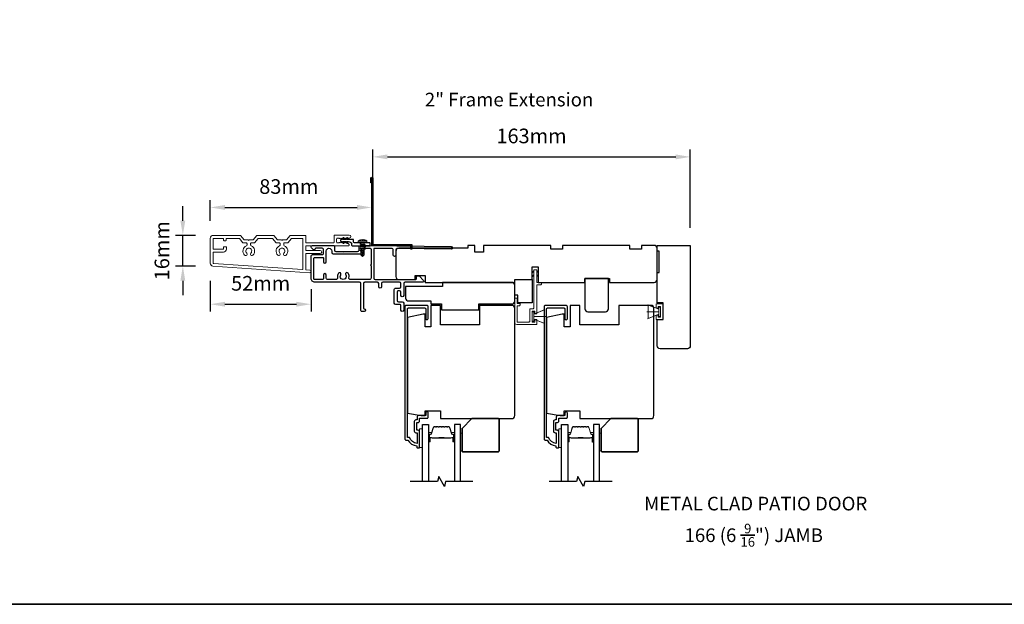
# Model space of a CAD drawing. Extents: x 3250 to 9168, y 1086 to 5078.
# Drawn here: x 7870 to 8375, y 3815 to 4115 of the extents above; entities that cross this region are included whole.
import ezdxf

# ---------------------------------------------------------------- set-up
doc = ezdxf.new("R2010")
doc.units = 0
doc.header["$LTSCALE"] = 250
doc.header["$MEASUREMENT"] = 0
doc.header["$PDMODE"] = 3
doc.header["$PDSIZE"] = -2
doc.layers.get('DEFPOINTS').update_dxf_attribs({"color": 2, "linetype": 'CONTINUOUS'})
for name, color, linetype in [('10', 30, 'CONTINUOUS'), ('3', 3, 'CONTINUOUS'), ('7', 7, 'CONTINUOUS'), ('Glass', 6, 'CONTINUOUS')]:
    doc.layers.add(name, color=color, linetype=linetype)
for name, color, linetype, lineweight in [('2', 2, 'CONTINUOUS', 25), ('6', 6, 'CONTINUOUS', 5), ('8', 7, 'CONTINUOUS', 35), ('Butal', 9, 'CONTINUOUS', 15), ('Casing', 142, 'CONTINUOUS', 15), ('Dimensions', 2, 'CONTINUOUS', 25), ('FLATHEAD SCREW$0$1', 1, 'CONTINUOUS', 13), ('Spacer Bar', 1, 'CONTINUOUS', 9), ('TEXT', 7, 'CONTINUOUS', 35), ('Vinyl', 6, 'CONTINUOUS', 15), ('Visible (ANSI)', 7, 'CONTINUOUS', 25)]:
    doc.layers.add(name, color=color, linetype=linetype, lineweight=lineweight)
doc.styles.add('Note Text (ISO)', font='tahoma.ttf')
doc.styles.add('ROMANS', font='romans')
doc.dimstyles.new('LWDEC$0', dxfattribs={"dimscale": 0.125, "dimtxt": 2.5, "dimasz": 1, "dimexe": 1.25, "dimexo": 3, "dimgap": 2, "dimtad": 1, "dimtoh": 1, "dimdec": 4, "dimzin": 11, "dimdsep": 46, "dimlunit": 5, "dimtxsty": 'ROMANS', "dimcen": 0, "dimdle": 1.5, "dimazin": 0, "dimtfac": 1, "dimtdec": 4, "dimtix": 1, "dimtmove": 0, "dimatfit": 3, "dimfxl": 0, "dimfrac": 2, "dimtzin": 0, "dimarcsym": 0})

# ---------------------------------------------------------------- blocks, each defined once
blk = doc.blocks.new('*D291')
at = {"layer": '2', "color": 0, "linetype": 'ByBlock', "lineweight": -2}
for p, q in [((8051.25, 4025.95), (8051.25, 4048.55)), ((8058.75, 4044.8), (8206.61, 4044.8)), ((8214.11, 4008.45), (8214.11, 4048.55))]:
    blk.add_line(p, q, dxfattribs=at)
at = {"layer": '2', "color": 0}
for points in [[(8058.75, 4046.05), (8058.75, 4043.55), (8051.25, 4044.8)], [(8206.61, 4046.05), (8206.61, 4043.55), (8214.11, 4044.8)]]:
    blk.add_solid(points, dxfattribs=at)
at = {"layer": 'DEFPOINTS', "color": 0}
for p in [(8214.11, 4044.8), (8051.25, 4016.95), (8214.11, 3999.45)]:
    blk.add_point(p, dxfattribs=at)
at = {"layer": '2', "color": 0, "insert": (8132.68, 4054.55), "char_height": 7.5, "attachment_point": 5, "style": 'ROMANS'}
blk.add_mtext('163mm', dxfattribs=at)
blk = doc.blocks.new('.5 in SELF DRILLING')
at = {"layer": 'FLATHEAD SCREW$0$1', "lineweight": 5}
for p, q in [((-10.47, 0.31), (-12.34, 0)), ((-12.34, 0), (-6.34, -1.3)), ((-7.44, 1.5), (-10.84, 1.5)), ((-10.47, 0.31), (-7.43, -0.67)), ((-7.44, 1.5), (-7.54, 0.5)), ((-7.54, 0.5), (-7.34, -0.92)), ((-6.73, 2.59), (-7.44, 1.5)), ((-6.38, 1.5), (-6.73, 2.59)), ((-5.46, 1.5), (-6.63, 1.5)), ((-5.46, 1.5), (-6, -1.5)), ((-4.76, 2.59), (-5.46, 1.5)), ((-5.05, -1.5), (-4.65, 1.5)), ((-4.41, 1.5), (-4.76, 2.59)), ((-3.49, 1.5), (-4.65, 1.5)), ((-3.49, 1.5), (-4.02, -1.5)), ((-2.78, 2.59), (-3.49, 1.5)), ((-3.08, -1.5), (-2.68, 1.5)), ((-2.43, 1.5), (-2.78, 2.59)), ((-1.51, 1.5), (-2.68, 1.5)), ((-1.51, 1.5), (-2.05, -1.5)), ((-0.8, 2.59), (-1.51, 1.5)), ((-1.1, -1.5), (-0.7, 1.5)), ((-0.49, 1.59), (-0.8, 2.59)), ((-0.7, 1.5), (-0.46, 1.61)), ((0, 1.61), (-0.46, 1.61)), ((0, 3.75), (0, -3.75)), ((1.47, 4), (0.25, 4)), ((1.62, 3.98), (1.62, -3.98)), ((1.78, 3.89), (1.78, -3.89)), ((2.8, 1.97), (2.79, 1.96)), ((3.05, 0.37), (2.79, 0.37)), ((3.08, 0.37), (3.05, 0.37)), ((-10.84, -1.5), (-6, -1.5)), ((-7.43, -0.67), (-7.37, -0.71)), ((-7.26, -0.77), (-6.34, -1.3)), ((-6.82, -1.5), (-6.34, -1.3)), ((-6.11, -1.5), (-5.76, -2.59)), ((-5.76, -2.59), (-5.05, -1.5)), ((-5.05, -1.5), (-4.02, -1.5)), ((-4.13, -1.5), (-3.79, -2.59)), ((-3.79, -2.59), (-3.08, -1.5)), ((-3.08, -1.5), (-2.05, -1.5)), ((-2.16, -1.5), (-1.81, -2.59)), ((-1.81, -2.59), (-1.1, -1.5)), ((-1.1, -1.5), (-0.07, -1.5)), ((-0.18, -1.5), (0, -2.08)), ((0, -1.09), (-0.07, -1.5)), ((1.47, -4), (0.25, -4)), ((3.08, -0.37), (2.79, -0.37)), ((2.8, -1.97), (2.79, -1.96))]:
    blk.add_line(p, q, dxfattribs=at)
for points in [[(-10.84, -1.5), (-12.34, 0), (-10.84, 1.5)], [(0, -1.61), (0, 1.61)]]:
    blk.add_lwpolyline(points, dxfattribs=at)
for centre, radius, start, end in [((-12.74, 0.27), 2.26, 1.07161, 33.06652), ((0.25, 3.75), 0.25, 90, 180), ((1.47, 3.5), 0.5, 35.68533, 90), ((-3.4, 0), 6.5, 17.61933, 35.68533), ((-3.4, 0), 6.49, 3.26794, 17.58662), ((-4.9, 0), 7.69, 357.24333, 2.75667), ((-4.9, 0), 7.69, 357.24333, 2.75667), ((0.25, -3.75), 0.25, 180, 270), ((1.47, -3.5), 0.5, 270, 324.31467), ((-3.4, 0), 6.5, 324.31467, 342.38067), ((-3.4, 0), 6.49, 342.41426, 356.73135), ((-3.4, 0), 6.49, 342.41426, 356.73135)]:
    blk.add_arc(centre, radius, start, end, dxfattribs=at)
for points, knots in [([(-6.73, 2.59), (-6.89, 2.06), (-7.23, 0.91), (-7.29, -0.29), (-7.34, -0.92)], [0, 0, 0, 0, 1.65439, 3.593652, 3.593652, 3.593652, 3.593652]), ([(-7.34, -0.92), (-7.17, -0.6), (-6.83, 0.01), (-6.8, 0.59), (-6.7, 0.93), (-6.63, 1.5)], [0.072389, 0.072389, 0.072389, 0.072389, 1.65439, 4.144282, 5.297366, 5.297366, 5.297366, 5.297366]), ([(-4.76, 2.59), (-4.91, 2.06), (-5.31, 0.74), (-5.32, -1.05), (-5.66, -2.22), (-5.76, -2.59)], [0, 0, 0, 0, 1.65439, 4.144282, 5.297366, 5.297366, 5.297366, 5.297366]), ([(-2.78, 2.59), (-2.94, 2.06), (-3.34, 0.74), (-3.35, -1.05), (-3.68, -2.22), (-3.79, -2.59)], [0, 0, 0, 0, 1.65439, 4.144282, 5.297366, 5.297366, 5.297366, 5.297366]), ([(-0.8, 2.59), (-0.96, 2.06), (-1.36, 0.74), (-1.37, -1.05), (-1.71, -2.22), (-1.81, -2.59)], [0, 0, 0, 0, 1.65439, 4.144282, 5.297366, 5.297366, 5.297366, 5.297366])]:
    blk.add_open_spline(points, degree=3, knots=knots, dxfattribs=at)
blk = doc.blocks.new('*D299')
at = {"layer": 'DEFPOINTS', "color": 0}
for p in [(8050.75, 4018.87), (7967.94, 4003.03), (8050.75, 4003.65)]:
    blk.add_point(p, dxfattribs=at)
at = {"layer": 'Dimensions', "color": 0, "linetype": 'ByBlock', "lineweight": -2}
for p, q in [((7967.94, 4012.03), (7967.94, 4022.62)), ((8050.75, 4012.65), (8050.75, 4022.62)), ((7975.44, 4018.87), (8043.25, 4018.87))]:
    blk.add_line(p, q, dxfattribs=at)
at = {"layer": 'Dimensions', "color": 0}
for points in [[(7975.44, 4020.12), (7975.44, 4017.62), (7967.94, 4018.87)], [(8043.25, 4020.12), (8043.25, 4017.62), (8050.75, 4018.87)]]:
    blk.add_solid(points, dxfattribs=at)
at = {"layer": 'Dimensions', "color": 0, "insert": (8008.22, 4028.62), "char_height": 7.5, "attachment_point": 5, "style": 'ROMANS'}
blk.add_mtext('83mm', dxfattribs=at)
blk = doc.blocks.new('*D300')
at = {"layer": 'DEFPOINTS', "color": 0}
for p in [(7953.88, 4004.53), (7969.44, 4004.53), (7969.34, 3988.83)]:
    blk.add_point(p, dxfattribs=at)
at = {"layer": 'Dimensions', "color": 0, "linetype": 'ByBlock', "lineweight": -2}
for p, q in [((7953.88, 4012.03), (7953.88, 4019.53)), ((7960.44, 4004.53), (7950.13, 4004.53)), ((7953.88, 3988.83), (7953.88, 4004.53)), ((7960.34, 3988.83), (7950.13, 3988.83)), ((7953.88, 3981.33), (7953.88, 3973.83))]:
    blk.add_line(p, q, dxfattribs=at)
at = {"layer": 'Dimensions', "color": 0}
for points in [[(7952.63, 4012.03), (7955.13, 4012.03), (7953.88, 4004.53)], [(7952.63, 3981.33), (7955.13, 3981.33), (7953.88, 3988.83)]]:
    blk.add_solid(points, dxfattribs=at)
at = {"layer": 'Dimensions', "color": 0, "insert": (7944.13, 3996.68), "char_height": 7.5, "attachment_point": 5, "rotation": 90, "style": 'ROMANS'}
blk.add_mtext('16mm', dxfattribs=at)
blk = doc.blocks.new('*D301')
at = {"layer": 'DEFPOINTS', "color": 0}
for p in [(7967.94, 3990.32), (8019.63, 3985.91), (8019.63, 3969.26)]:
    blk.add_point(p, dxfattribs=at)
at = {"layer": 'Dimensions', "color": 0, "linetype": 'ByBlock', "lineweight": -2}
for p, q in [((7967.94, 3981.32), (7967.94, 3965.51)), ((8019.63, 3976.91), (8019.63, 3965.51)), ((7975.44, 3969.26), (8012.13, 3969.26))]:
    blk.add_line(p, q, dxfattribs=at)
at = {"layer": 'Dimensions', "color": 0}
for points in [[(7975.44, 3970.51), (7975.44, 3968.01), (7967.94, 3969.26)], [(8012.13, 3970.51), (8012.13, 3968.01), (8019.63, 3969.26)]]:
    blk.add_solid(points, dxfattribs=at)
at = {"layer": 'Dimensions', "color": 0, "insert": (7993.79, 3979.01), "char_height": 7.5, "attachment_point": 5, "style": 'ROMANS'}
blk.add_mtext('52mm', dxfattribs=at)

msp = doc.modelspace()

# ---------------------------------------------------------------- linework, layer by layer
at = {"layer": '10'}
msp.add_lwpolyline([(8037.96, 4003.24), (8037.4, 4002.44), (8036.15, 4002.44), (8036.51, 4002.95, 1), (8036.1, 4003.24), (8035.53, 4002.44), (8035.16, 4002.44, 1), (8035.16, 4001.42), (8035.53, 4001.42), (8036.1, 4000.62, 1), (8036.51, 4000.91), (8036.15, 4001.42), (8037.4, 4001.42), (8037.96, 4000.62, 1), (8038.38, 4000.91), (8038.02, 4001.42), (8038.9, 4001.42, -0.414214), (8040.4, 3999.92), (8040.4, 3999.68, 0.414214), (8040.9, 3999.18), (8049.68, 3999.18, 0.414214), (8049.93, 3999.43), (8049.93, 4000.43, 0.414214), (8049.68, 4000.68), (8042.15, 4000.68, -0.414214), (8041.4, 4001.43), (8041.4, 4002.19, 0.414214), (8041.15, 4002.44), (8038.02, 4002.44), (8038.38, 4002.95, 1)], format="xyb", close=True, dxfattribs=at)
at = {"layer": '3'}
for points in [[(8050.75, 4031.43), (8050.25, 4031.43), (8050.25, 4033.98, -0.9), (8051.25, 4033.98), (8051.25, 3999.93), (8071.25, 3999.93), (8071.25, 3997.43), (8070.75, 3997.43), (8070.75, 3999.43), (8050.75, 3999.43), (8050.75, 4033.89)], [(8044.92, 3999.33), (8049.83, 3999.33), (8091.43, 3998.84, -1), (8091.43, 3997.44), (8063.83, 3997.76, 0.414205), (8063.12, 3997.07), (8063.09, 3994.47, -1), (8061.69, 3994.49), (8061.72, 3997.09, 0.414222), (8061.03, 3997.8), (8052.19, 3997.9, 0.417686), (8051.78, 3997.5), (8051.78, 3982.63, 0.414206), (8052.48, 3981.93), (8073.23, 3981.93, 0.414219), (8073.63, 3982.33), (8073.63, 3983.38, -0.414219), (8074.03, 3983.78), (8075.03, 3983.78), (8077.34, 3981.38, -0.661064), (8076.98, 3980.53), (8067.83, 3980.53, 0.414217), (8067.13, 3979.83), (8067.13, 3973.73, -1), (8065.73, 3973.73), (8065.73, 3975.43, 0.414205), (8065.03, 3976.13), (8064.43, 3976.13, 0.414222), (8063.73, 3975.43), (8063.73, 3971.23, 0.414205), (8064.43, 3970.53), (8066.43, 3970.53, -0.414205), (8067.13, 3969.83), (8067.13, 3966.23, -1), (8065.73, 3966.23), (8065.73, 3968.73, 0.414205), (8065.33, 3969.13), (8063.03, 3969.13, -0.414205), (8062.33, 3969.83), (8062.33, 3976.83, -0.414222), (8063.03, 3977.53), (8065.03, 3977.53, 0.414222), (8065.73, 3978.23), (8065.73, 3979.83, 0.41421), (8065.03, 3980.53), (8056.43, 3980.53, 0.414217), (8055.73, 3979.83), (8055.73, 3978.23, -1), (8054.33, 3978.23), (8054.33, 3979.83, 0.41421), (8053.63, 3980.53), (8047.23, 3980.53, 0.414217), (8046.53, 3979.83), (8046.53, 3967.33, 0.414214), (8046.93, 3966.93, -1), (8046.93, 3965.53), (8045.83, 3965.53, -0.414214), (8045.13, 3966.23), (8045.13, 3979.83, 0.41421), (8044.43, 3980.53), (8021.63, 3980.53, -0.414214), (8019.63, 3982.53), (8019.63, 3993.98, -0.414213), (8020.33, 3994.68), (8025.33, 3994.68, 0.414214), (8026.03, 3995.38), (8026.03, 3997.23, 0.414214), (8025.33, 3997.93), (8022.03, 3997.93, 0.414214), (8021.63, 3997.53), (8021.63, 3997.48, -0.655794), (8020.95, 3997.19), (8019.88, 3998.09, -0.699709), (8020.33, 3999.33), (8031, 3999.33, -0.414214), (8031.63, 3998.7), (8031.63, 3996.96, 0.414208), (8032.26, 3996.33), (8035.87, 3996.33), (8036.12, 3996.08), (8036.37, 3996.33), (8043.53, 3996.33, 0.414219), (8044.23, 3997.03), (8044.23, 3998.63, -0.418931), (8044.94, 3999.33)]]:
    msp.add_lwpolyline(points, format="xyb", dxfattribs=at)
for points in [[(8034.86, 3984.29, 1), (8033.62, 3985.11, 0.204843), (8033.2, 3982.79, -0.481607), (8032.52, 3981.93), (8028.13, 3981.93, -0.414214), (8027.43, 3982.63), (8027.43, 3984.23, 1), (8026.03, 3984.23), (8026.03, 3982.33, -0.414213), (8025.63, 3981.93), (8021.43, 3981.93, -0.414214), (8021.03, 3982.33), (8021.03, 3992.88, -0.414213), (8021.43, 3993.28), (8025.63, 3993.28, -0.414214), (8026.03, 3992.88), (8026.03, 3990.98, 1), (8027.43, 3990.98), (8027.43, 3996.53, -1), (8030.23, 3996.53), (8030.23, 3995.78, 0.414208), (8030.93, 3995.08), (8044.93, 3995.08, 0.414219), (8045.63, 3995.78), (8045.63, 3997.53, -0.414214), (8046.03, 3997.93), (8049.98, 3997.93, -0.414214), (8050.38, 3997.53), (8050.38, 3989.58, 1), (8050.38, 3989.08), (8050.38, 3982.63, -0.414214), (8049.68, 3981.93), (8039.74, 3981.93, -0.481607), (8039.06, 3982.79, 0.204843), (8038.64, 3985.11, 1), (8037.4, 3984.29, -1.858862)], [(8072.59, 3904.19, 0.414214), (8073.39, 3903.39), (8073.99, 3903.39), (8073.99, 3897.92, -0.28202), (8070.11, 3900.94), (8069.09, 3900.94), (8069.09, 3966.82, -0.414214), (8069.61, 3967.34), (8077.92, 3967.34, -0.414214), (8078.44, 3966.82), (8078.44, 3961.99, 1), (8079.74, 3961.99), (8079.74, 3967.99, 0.414214), (8079.09, 3968.64), (8068.31, 3968.64, 0.414214), (8067.79, 3968.12), (8067.79, 3900.14, 0.414214), (8068.29, 3899.64), (8069.29, 3899.64, 0.238125), (8073.79, 3896.64), (8073.79, 3896.14, 0.414214), (8074.29, 3895.64), (8075.04, 3895.64, 0.414214), (8075.29, 3895.89), (8075.29, 3903.99, 0.414214), (8074.64, 3904.64), (8073.94, 3904.64, -0.414214), (8073.84, 3904.74), (8073.84, 3908.59, -0.414214), (8073.94, 3908.69), (8074.66, 3908.69, 0.468375), (8075.29, 3909.44), (8075.29, 3910.89), (8079.24, 3910.89, 0.414214), (8079.74, 3911.39), (8079.74, 3913.39, 1.2), (8078.49, 3913.39), (8078.49, 3912.14), (8074.64, 3912.14, 0.414214), (8074.04, 3911.54), (8074.04, 3909.94), (8073.39, 3909.94, 0.414214), (8072.59, 3909.14)], [(8143.93, 3904.19, 0.414214), (8144.73, 3903.39), (8145.33, 3903.39), (8145.33, 3897.92, -0.28202), (8141.45, 3900.94), (8140.43, 3900.94), (8140.43, 3966.82, -0.414214), (8140.95, 3967.34), (8149.26, 3967.34, -0.414214), (8149.78, 3966.82), (8149.78, 3961.99, 1), (8151.08, 3961.99), (8151.08, 3967.99, 0.414214), (8150.43, 3968.64), (8139.65, 3968.64, 0.414214), (8139.13, 3968.12), (8139.13, 3900.14, 0.414214), (8139.63, 3899.64), (8140.63, 3899.64, 0.238125), (8145.13, 3896.64), (8145.13, 3896.14, 0.414214), (8145.63, 3895.64), (8146.38, 3895.64, 0.414214), (8146.63, 3895.89), (8146.63, 3903.99, 0.414214), (8145.98, 3904.64), (8145.28, 3904.64, -0.414214), (8145.18, 3904.74), (8145.18, 3908.59, -0.414214), (8145.28, 3908.69), (8146, 3908.69, 0.468375), (8146.63, 3909.44), (8146.63, 3910.89), (8150.58, 3910.89, 0.414214), (8151.08, 3911.39), (8151.08, 3913.39, 1.2), (8149.83, 3913.39), (8149.83, 3912.14), (8145.98, 3912.14, 0.414214), (8145.38, 3911.54), (8145.38, 3909.94), (8144.73, 3909.94, 0.414214), (8143.93, 3909.14)]]:
    msp.add_lwpolyline(points, format="xyb", close=True, dxfattribs=at)
at = {"layer": '6'}
for p, q in [((8197.95, 3966.66), (8192.21, 3969)), ((8192.45, 3961.91), (8192.45, 3968.91)), ((8192.45, 3968.91), (8197.95, 3966.66)), ((8196.59, 3967.16), (8196.59, 3969.39)), ((8196.59, 3969.39), (8200.09, 3969.39)), ((8200.09, 3969.39), (8200.09, 3961.43)), ((8133.84, 3964.18), (8139.58, 3966.52)), ((8197.95, 3965.41), (8191.75, 3965.41)), ((8197.95, 3964.16), (8192.21, 3961.82)), ((8197.95, 3964.16), (8192.45, 3961.91)), ((8197.59, 3967.16), (8196.59, 3967.16)), ((8196.59, 3961.43), (8196.59, 3963.66)), ((8196.59, 3963.66), (8197.59, 3963.66)), ((8198.84, 3968.14), (8197.59, 3968.14)), ((8197.59, 3968.14), (8197.59, 3967.16)), ((8197.59, 3963.66), (8197.59, 3962.68)), ((8198.75, 3967.81), (8197.95, 3967.81)), ((8197.95, 3967.81), (8197.95, 3963.01)), ((8197.95, 3966.66), (8197.95, 3964.16)), ((8198.75, 3963.01), (8198.75, 3967.81)), ((8198.84, 3962.68), (8198.84, 3968.14)), ((8133.84, 3962.93), (8140.04, 3962.93)), ((8133.84, 3961.68), (8139.58, 3959.34)), ((8200.09, 3961.43), (8196.59, 3961.43)), ((8197.59, 3962.68), (8198.84, 3962.68)), ((8197.95, 3963.01), (8198.75, 3963.01))]:
    msp.add_line(p, q, dxfattribs=at)
msp.add_lwpolyline([(8125.29, 3969.63), (8125.29, 3972.43), (8124.09, 3972.43), (8124.09, 3959.93, 0.414214), (8125.09, 3958.93), (8135.34, 3958.93), (8135.34, 3961.38), (8134.34, 3961.38), (8134.34, 3960.13), (8133.04, 3960.13), (8133.04, 3965.73), (8134.34, 3965.73), (8134.34, 3964.38), (8135.34, 3964.38), (8135.34, 3979.23), (8137.34, 3979.23, 0.414214), (8137.84, 3979.73), (8137.84, 3980.43), (8135.34, 3980.43), (8135.34, 3986.83, 0.414214), (8135.24, 3986.93), (8133.94, 3986.93, 0.414214), (8133.84, 3986.83), (8133.84, 3967.43, -0.414214), (8133.34, 3966.93), (8131.84, 3966.93), (8131.84, 3960.63, -0.414214), (8131.34, 3960.13), (8125.29, 3960.13), (8125.29, 3968.43), (8126.29, 3968.43, 0.414214), (8126.79, 3968.93), (8126.79, 3969.63)], format="xyb", close=True, dxfattribs=at)
at = {"layer": '6', "color": 1}
for points in [[(8133.84, 3986.36), (8132.84, 3985.38), (8133.84, 3985.71)], [(8133.84, 3984.3), (8132.84, 3983.33), (8133.84, 3983.65)], [(8135.34, 3986.36), (8136.34, 3985.38), (8135.34, 3985.71)], [(8135.34, 3984.3), (8136.34, 3983.33), (8135.34, 3983.65)]]:
    msp.add_lwpolyline(points, close=True, dxfattribs=at)
at = {"layer": '6'}
for points in [[(8133.84, 3965.33), (8133.04, 3965.33), (8133.04, 3960.53), (8133.84, 3960.53)], [(8133.84, 3961.68), (8133.84, 3964.18), (8139.34, 3966.43), (8139.34, 3959.43)], [(8076.79, 3895.84), (8076.79, 3905.34), (8075.29, 3905.34), (8075.29, 3895.84)], [(8148.13, 3895.89), (8148.13, 3905.39), (8146.63, 3905.39), (8146.63, 3895.89)]]:
    msp.add_lwpolyline(points, close=True, dxfattribs=at)
at = {"layer": '7', "flags": 128}
for points in [[(8102.64, 3878.39), (8088.65, 3878.39), (8087.98, 3875.89), (8085.09, 3880.89), (8084.42, 3878.39), (8070.44, 3878.39)], [(8173.98, 3878.39), (8159.99, 3878.39), (8159.32, 3875.89), (8156.43, 3880.89), (8155.76, 3878.39), (8141.78, 3878.39)]]:
    msp.add_lwpolyline(points, dxfattribs=at)
at = {"layer": '8', "linetype": 'Continuous'}
msp.add_lwpolyline([(7576.41, 4414.79), (9167.87, 4414.79), (9167.87, 3815.44), (7576.41, 3815.44)], close=True, dxfattribs=at)
at = {"layer": '8'}
for points in [[(8102.04, 3910.64), (8115.54, 3910.64, -0.414214), (8116.04, 3910.14), (8116.04, 3894.14, -0.414214), (8115.54, 3893.64), (8097.54, 3893.64, -0.414214), (8097.04, 3894.14), (8097.04, 3905.64)], [(8173.38, 3910.64), (8186.88, 3910.64, -0.414214), (8187.38, 3910.14), (8187.38, 3894.14, -0.414214), (8186.88, 3893.64), (8168.88, 3893.64, -0.414214), (8168.38, 3894.14), (8168.38, 3905.64)]]:
    msp.add_lwpolyline(points, format="xyb", close=True, dxfattribs=at)
at = {"layer": 'Butal'}
for points in [[(8079.89, 3899.08), (8079.89, 3903.26, -0.414214), (8080.14, 3903.51), (8081.46, 3903.51), (8081.28, 3902.9, -0.329751), (8080.92, 3902.63), (8080.8, 3902.63, 0.414214), (8080.29, 3902.12), (8080.29, 3898.83), (8080.14, 3898.83, -0.414214)], [(8093.19, 3899.08), (8093.19, 3903.26, 0.414214), (8092.94, 3903.51), (8091.61, 3903.51), (8091.8, 3902.9, 0.329751), (8092.16, 3902.63), (8092.28, 3902.63, -0.414214), (8092.79, 3902.12), (8092.79, 3898.83), (8092.94, 3898.83, 0.414214)], [(8151.23, 3899.08), (8151.23, 3903.26, -0.414214), (8151.48, 3903.51), (8152.8, 3903.51), (8152.62, 3902.9, -0.329751), (8152.26, 3902.63), (8152.14, 3902.63, 0.414214), (8151.63, 3902.12), (8151.63, 3898.83), (8151.48, 3898.83, -0.414214)], [(8164.53, 3899.08), (8164.53, 3903.26, 0.414214), (8164.28, 3903.51), (8162.95, 3903.51), (8163.14, 3902.9, 0.329751), (8163.5, 3902.63), (8163.62, 3902.63, -0.414214), (8164.13, 3902.12), (8164.13, 3898.83), (8164.28, 3898.83, 0.414214)]]:
    msp.add_lwpolyline(points, format="xyb", close=True, dxfattribs=at)
at = {"layer": 'Casing'}
for points in [[(8008.86, 4004.44, -0.217121), (8009.04, 4004.53), (8016.69, 4004.53, -0.414214), (8016.94, 4004.28), (8016.94, 4001.03, 0.414214), (8017.19, 4000.78), (8031.19, 4000.78, 0.414214), (8031.44, 4001.03), (8031.44, 4004.43, -0.414214), (8031.69, 4004.68), (8039.24, 4004.68, -1), (8039.24, 4003.18), (8038.37, 4003.18), (8038.16, 4002.99, -0.381966), (8037.83, 4002.99), (8037.62, 4003.18), (8037.41, 4002.99, -0.381966), (8037.08, 4002.99), (8036.87, 4003.18), (8036.66, 4002.99, -0.381966), (8036.33, 4002.99), (8036.12, 4003.18), (8035.91, 4002.99, -0.381966), (8035.58, 4002.99), (8035.37, 4003.18), (8035.16, 4002.99, -0.381966), (8034.83, 4002.99), (8034.62, 4003.18), (8034.41, 4002.99, -0.381966), (8034.08, 4002.99), (8033.87, 4003.18), (8033.24, 4003.18, 0.414214), (8032.74, 4002.68), (8032.74, 4001.18, 0.414214), (8033.24, 4000.68), (8033.87, 4000.68), (8034.08, 4000.86, -0.381966), (8034.41, 4000.86), (8034.62, 4000.68), (8034.83, 4000.86, -0.381966), (8035.16, 4000.86), (8035.37, 4000.68), (8035.58, 4000.86, -0.381966), (8035.91, 4000.86), (8036.12, 4000.68), (8036.33, 4000.86, -0.381966), (8036.66, 4000.86), (8036.87, 4000.68), (8037.08, 4000.86, -0.381966), (8037.41, 4000.86), (8037.62, 4000.68), (8037.83, 4000.86, -0.381966), (8038.16, 4000.86), (8039.08, 4000.04, -0.213422), (8039.24, 3999.67), (8039.24, 3999.53, -0.414214), (8038.99, 3999.28), (8017.19, 3999.28, 0.414214), (8016.94, 3999.03), (8016.94, 3997.03, 0.414214), (8017.19, 3996.78), (8024.34, 3996.78, -1), (8024.34, 3995.28), (8017.19, 3995.28, 0.414214), (8016.94, 3995.03), (8016.94, 3987.13, 0.39391), (8017.18, 3986.88), (8018.99, 3986.76, -1), (8018.9, 3985.36), (7969.34, 3988.83, -0.39391), (7967.94, 3990.32), (7967.94, 4003.03, -0.414214), (7969.44, 4004.53), (7983.34, 4004.53, -0.217121), (7983.53, 4004.44), (7985.39, 4002.3, 0.217121), (7985.58, 4002.21), (7987.44, 4002.21), (7987.69, 4001.96), (7987.94, 4002.21), (7989.8, 4002.21, 0.217121), (7989.99, 4002.3), (7991.86, 4004.44, -0.217121), (7992.04, 4004.53), (8000.34, 4004.53, -0.217121), (8000.53, 4004.44), (8002.39, 4002.3, 0.217121), (8002.58, 4002.21), (8004.44, 4002.21), (8004.69, 4001.96), (8004.94, 4002.21), (8006.8, 4002.21, 0.217121), (8006.99, 4002.3)], [(7990.68, 4000.8, -0.217121), (7990.49, 4000.71), (7989.09, 4000.71, 0.414214), (7988.59, 4000.21), (7988.59, 3999.73, 0.298217), (7988.89, 3999.28, -0.530295), (7989.8, 3994.39, -1), (7988.75, 3995.46, 2.433737), (7986.64, 3995.46, -1), (7985.58, 3994.39, -0.530295), (7986.49, 3999.28, 0.298217), (7986.79, 3999.73), (7986.79, 4000.21, 0.414214), (7986.29, 4000.71), (7984.9, 4000.71, -0.217121), (7984.71, 4000.8), (7982.85, 4002.94, 0.217121), (7982.66, 4003.03), (7976.39, 4003.03, 0.414214), (7976.14, 4002.78), (7976.14, 4002.08, -0.414214), (7975.89, 4001.83), (7974.99, 4001.83, -0.414214), (7974.74, 4002.08), (7974.74, 4002.78, 0.414214), (7974.49, 4003.03), (7969.69, 4003.03, 0.414214), (7969.44, 4002.78), (7969.44, 3997.78, 0.414214), (7969.69, 3997.53), (7974.49, 3997.53, 0.414214), (7974.74, 3997.78), (7974.74, 3998.48, -0.414214), (7974.99, 3998.73), (7975.99, 3998.73, -0.414214), (7976.24, 3998.48), (7976.24, 3997.53, -0.414214), (7974.74, 3996.03), (7969.69, 3996.03, 0.414214), (7969.44, 3995.78), (7969.44, 3990.46, 0.39391), (7969.68, 3990.21), (8015.18, 3987.02, 0.434812), (8015.44, 3987.27), (8015.44, 4002.78, 0.414214), (8015.19, 4003.03), (8009.73, 4003.03, 0.217121), (8009.54, 4002.94), (8007.68, 4000.8, -0.217121), (8007.49, 4000.71), (8006.09, 4000.71, 0.414214), (8005.59, 4000.21), (8005.59, 3999.73, 0.298217), (8005.89, 3999.28, -0.530295), (8006.8, 3994.39, -1), (8005.75, 3995.46, 2.433737), (8003.64, 3995.46, -1), (8002.58, 3994.39, -0.530295), (8003.49, 3999.28, 0.298217), (8003.79, 3999.73), (8003.79, 4000.21, 0.414214), (8003.29, 4000.71), (8001.9, 4000.71, -0.217121), (8001.71, 4000.8), (7999.85, 4002.94, 0.217121), (7999.66, 4003.03), (7992.73, 4003.03, 0.217121), (7992.54, 4002.94)]]:
    msp.add_lwpolyline(points, format="xyb", close=True, dxfattribs=at)
at = {"layer": 'Glass', "color": 1}
for points in [[(8076.79, 3878.39), (8076.79, 3907.64), (8079.89, 3907.64), (8079.89, 3878.39)], [(8096.29, 3878.39), (8096.29, 3907.64), (8093.19, 3907.64), (8093.19, 3878.39)], [(8148.13, 3878.39), (8148.13, 3907.64), (8151.23, 3907.64), (8151.23, 3878.39)], [(8167.63, 3878.39), (8167.63, 3907.64), (8164.53, 3907.64), (8164.53, 3878.39)]]:
    msp.add_lwpolyline(points, dxfattribs=at)
at = {"layer": 'Spacer Bar'}
for points in [[(8085.36, 3906.51, 0.226277), (8085.26, 3906.46), (8085.19, 3906.37, -0.476976), (8084.99, 3906.37), (8084.92, 3906.46, 0.226277), (8084.82, 3906.51), (8083.91, 3906.51, 0.226277), (8083.81, 3906.46), (8083.74, 3906.37, -0.476976), (8083.54, 3906.37), (8083.47, 3906.46, 0.226277), (8083.38, 3906.51), (8082.75, 3906.51, 0.329751), (8082.27, 3906.15), (8081.28, 3902.89, -0.329751), (8080.91, 3902.62), (8080.79, 3902.62, 0.414214), (8080.29, 3902.12), (8080.29, 3898.83, 1), (8080.67, 3898.83), (8080.67, 3900.69, -0.414214), (8080.82, 3900.84), (8081.33, 3900.84), (8081.33, 3900.96), (8080.85, 3900.96, 0.414214), (8080.55, 3900.66), (8080.55, 3898.83, -1), (8080.4, 3898.83), (8080.4, 3902.12, -0.414214), (8080.79, 3902.51), (8080.91, 3902.51, 0.329751), (8081.39, 3902.86), (8082.38, 3906.12, -0.329751), (8082.75, 3906.39), (8083.38, 3906.39, -0.226277), (8083.39, 3906.39), (8083.45, 3906.3, 0.476976), (8083.83, 3906.3), (8083.9, 3906.39, -0.226277), (8083.91, 3906.39), (8084.82, 3906.39, -0.226277), (8084.83, 3906.39), (8084.9, 3906.3, 0.476976), (8085.28, 3906.3), (8085.35, 3906.39, -0.226277), (8085.36, 3906.39), (8086.27, 3906.39, -0.256633), (8086.28, 3906.39), (8086.35, 3906.3, 0.476976), (8086.72, 3906.3), (8086.79, 3906.39, -0.226277), (8086.8, 3906.39), (8087.72, 3906.39, -0.256633), (8087.73, 3906.39), (8087.8, 3906.3, 0.476976), (8088.17, 3906.3), (8088.24, 3906.39, -0.226277), (8088.25, 3906.39), (8089.16, 3906.39, -0.256633), (8089.18, 3906.39), (8089.25, 3906.3, 0.476976), (8089.62, 3906.3), (8089.69, 3906.39, -0.226277), (8089.7, 3906.39), (8090.32, 3906.39, -0.329751), (8090.69, 3906.12), (8091.69, 3902.86, 0.329751), (8092.17, 3902.51), (8092.29, 3902.51, -0.414214), (8092.67, 3902.12), (8092.67, 3898.83, -1), (8092.52, 3898.83), (8092.52, 3900.66, 0.414214), (8092.22, 3900.96), (8091.74, 3900.96), (8091.74, 3900.84), (8092.26, 3900.84, -0.414214), (8092.41, 3900.69), (8092.41, 3898.83, 1), (8092.79, 3898.83), (8092.79, 3902.12, 0.414214), (8092.29, 3902.62), (8092.17, 3902.62, -0.329751), (8091.8, 3902.89), (8090.8, 3906.15, 0.329751), (8090.32, 3906.51), (8089.7, 3906.51, 0.226277), (8089.6, 3906.46), (8089.53, 3906.37, -0.476976), (8089.33, 3906.37), (8089.27, 3906.46, 0.226277), (8089.17, 3906.51), (8088.25, 3906.51, 0.226277), (8088.15, 3906.46), (8088.08, 3906.37, -0.476976), (8087.89, 3906.37), (8087.82, 3906.46, 0.226277), (8087.72, 3906.51), (8086.8, 3906.51, 0.226277), (8086.7, 3906.46), (8086.64, 3906.37, -0.476976), (8086.44, 3906.37), (8086.37, 3906.46, 0.226277), (8086.27, 3906.51)], [(8156.7, 3906.51, 0.226277), (8156.6, 3906.46), (8156.53, 3906.37, -0.476976), (8156.33, 3906.37), (8156.26, 3906.46, 0.226277), (8156.16, 3906.51), (8155.25, 3906.51, 0.226277), (8155.15, 3906.46), (8155.08, 3906.37, -0.476976), (8154.88, 3906.37), (8154.81, 3906.46, 0.226277), (8154.72, 3906.51), (8154.09, 3906.51, 0.329751), (8153.61, 3906.15), (8152.62, 3902.89, -0.329751), (8152.25, 3902.62), (8152.13, 3902.62, 0.414214), (8151.63, 3902.12), (8151.63, 3898.83, 1), (8152.01, 3898.83), (8152.01, 3900.69, -0.414214), (8152.16, 3900.84), (8152.67, 3900.84), (8152.67, 3900.96), (8152.19, 3900.96, 0.414214), (8151.89, 3900.66), (8151.89, 3898.83, -1), (8151.74, 3898.83), (8151.74, 3902.12, -0.414214), (8152.13, 3902.51), (8152.25, 3902.51, 0.329751), (8152.73, 3902.86), (8153.72, 3906.12, -0.329751), (8154.09, 3906.39), (8154.72, 3906.39, -0.226277), (8154.72, 3906.39), (8154.79, 3906.3, 0.476976), (8155.17, 3906.3), (8155.24, 3906.39, -0.226277), (8155.25, 3906.39), (8156.16, 3906.39, -0.226277), (8156.17, 3906.39), (8156.24, 3906.3, 0.476976), (8156.62, 3906.3), (8156.69, 3906.39, -0.226277), (8156.7, 3906.39), (8157.61, 3906.39, -0.256633), (8157.62, 3906.39), (8157.69, 3906.3, 0.476976), (8158.06, 3906.3), (8158.13, 3906.39, -0.226277), (8158.14, 3906.39), (8159.06, 3906.39, -0.256633), (8159.07, 3906.39), (8159.14, 3906.3, 0.476976), (8159.51, 3906.3), (8159.58, 3906.39, -0.226277), (8159.59, 3906.39), (8160.5, 3906.39, -0.256633), (8160.52, 3906.39), (8160.59, 3906.3, 0.476976), (8160.96, 3906.3), (8161.03, 3906.39, -0.226277), (8161.04, 3906.39), (8161.66, 3906.39, -0.329751), (8162.03, 3906.12), (8163.03, 3902.86, 0.329751), (8163.51, 3902.51), (8163.63, 3902.51, -0.414214), (8164.01, 3902.12), (8164.01, 3898.83, -1), (8163.86, 3898.83), (8163.86, 3900.66, 0.414214), (8163.56, 3900.96), (8163.08, 3900.96), (8163.08, 3900.84), (8163.59, 3900.84, -0.414214), (8163.74, 3900.69), (8163.74, 3898.83, 1), (8164.13, 3898.83), (8164.13, 3902.12, 0.414214), (8163.63, 3902.62), (8163.51, 3902.62, -0.329751), (8163.14, 3902.89), (8162.14, 3906.15, 0.329751), (8161.66, 3906.51), (8161.04, 3906.51, 0.226277), (8160.94, 3906.46), (8160.87, 3906.37, -0.476976), (8160.67, 3906.37), (8160.6, 3906.46, 0.226277), (8160.51, 3906.51), (8159.59, 3906.51, 0.226277), (8159.49, 3906.46), (8159.42, 3906.37, -0.476976), (8159.23, 3906.37), (8159.16, 3906.46, 0.226277), (8159.06, 3906.51), (8158.14, 3906.51, 0.226277), (8158.04, 3906.46), (8157.98, 3906.37, -0.476976), (8157.78, 3906.37), (8157.71, 3906.46, 0.226277), (8157.61, 3906.51)], [(8080.89, 3900.79), (8081.52, 3900.79, -0.22907), (8081.68, 3900.72, 0.224481), (8081.82, 3900.65), (8085.1, 3900.65, 0.28964), (8085.26, 3900.75, -0.272736), (8085.48, 3900.9), (8087.59, 3900.9, -0.272736), (8087.82, 3900.75, 0.28964), (8087.98, 3900.65), (8091.26, 3900.65, 0.224481), (8091.39, 3900.72, -0.22907), (8091.55, 3900.79), (8092.19, 3900.79), (8092.19, 3900.84), (8091.56, 3900.84, 0.228585), (8091.35, 3900.75, -0.224481), (8091.26, 3900.7), (8087.98, 3900.7, -0.28964), (8087.86, 3900.77, 0.274141), (8087.59, 3900.96), (8085.48, 3900.96, 0.274141), (8085.21, 3900.77, -0.28964), (8085.1, 3900.7), (8081.82, 3900.7, -0.224481), (8081.72, 3900.75, 0.228585), (8081.52, 3900.84), (8080.89, 3900.84)], [(8152.23, 3900.79), (8152.86, 3900.79, -0.22907), (8153.02, 3900.72, 0.224481), (8153.16, 3900.65), (8156.44, 3900.65, 0.28964), (8156.6, 3900.75, -0.272736), (8156.82, 3900.9), (8158.93, 3900.9, -0.272736), (8159.16, 3900.75, 0.28964), (8159.32, 3900.65), (8162.6, 3900.65, 0.224481), (8162.73, 3900.72, -0.22907), (8162.89, 3900.79), (8163.53, 3900.79), (8163.53, 3900.84), (8162.9, 3900.84, 0.228585), (8162.69, 3900.75, -0.224481), (8162.6, 3900.7), (8159.32, 3900.7, -0.28964), (8159.2, 3900.77, 0.274141), (8158.93, 3900.96), (8156.82, 3900.96, 0.274141), (8156.55, 3900.77, -0.28964), (8156.44, 3900.7), (8153.16, 3900.7, -0.224481), (8153.06, 3900.75, 0.228585), (8152.86, 3900.84), (8152.23, 3900.84)]]:
    msp.add_lwpolyline(points, format="xyb", close=True, dxfattribs=at)
for points in [[(8085.1, 3900.7, -0.001885), (8085.1, 3900.7), (8081.82, 3900.7, -0.224481), (8081.72, 3900.75, 0.228585), (8081.52, 3900.84), (8080.89, 3900.84), (8080.89, 3900.79), (8081.52, 3900.79, -0.22907), (8081.68, 3900.72, 0.224481), (8081.82, 3900.65), (8085.1, 3900.65, -0.214245), (8085.13, 3900.63, 0.214245), (8085.27, 3900.58), (8087.81, 3900.58, 0.214245), (8087.94, 3900.63, -0.214245), (8087.98, 3900.65), (8091.26, 3900.65, 0.224481), (8091.39, 3900.72, -0.22907), (8091.55, 3900.79), (8092.19, 3900.79), (8092.19, 3900.84), (8091.56, 3900.84, 0.228585), (8091.35, 3900.75, -0.224481), (8091.26, 3900.7), (8087.98, 3900.7, 0.214245), (8087.9, 3900.67, -0.214245), (8087.81, 3900.63), (8085.27, 3900.63, -0.214245), (8085.17, 3900.67, 0.214245), (8085.1, 3900.7)], [(8156.44, 3900.7, -0.001885), (8156.44, 3900.7), (8153.16, 3900.7, -0.224481), (8153.06, 3900.75, 0.228585), (8152.86, 3900.84), (8152.23, 3900.84), (8152.23, 3900.79), (8152.86, 3900.79, -0.22907), (8153.02, 3900.72, 0.224481), (8153.16, 3900.65), (8156.44, 3900.65, -0.214245), (8156.47, 3900.63, 0.214245), (8156.61, 3900.58), (8159.15, 3900.58, 0.214245), (8159.28, 3900.63, -0.214245), (8159.32, 3900.65), (8162.6, 3900.65, 0.224481), (8162.73, 3900.72, -0.22907), (8162.89, 3900.79), (8163.53, 3900.79), (8163.53, 3900.84), (8162.9, 3900.84, 0.228585), (8162.69, 3900.75, -0.224481), (8162.6, 3900.7), (8159.32, 3900.7, 0.214245), (8159.24, 3900.67, -0.214245), (8159.15, 3900.63), (8156.61, 3900.63, -0.214245), (8156.51, 3900.67, 0.214245), (8156.44, 3900.7)]]:
    msp.add_lwpolyline(points, format="xyb", dxfattribs=at)
at = {"layer": 'Vinyl'}
for points in [[(8096.29, 3903.14), (8097.04, 3903.14), (8097.04, 3894.14), (8096.29, 3894.14)], [(8167.63, 3903.14), (8168.38, 3903.14), (8168.38, 3894.14), (8167.63, 3894.14)]]:
    msp.add_lwpolyline(points, close=True, dxfattribs=at)
at = {"layer": 'Visible (ANSI)'}
for points in [[(8078.09, 3983.93), (8078.09, 3980.43), (8124.09, 3980.43), (8124.09, 3981.93), (8133.09, 3981.93), (8133.09, 3988.43), (8136.09, 3988.43), (8136.09, 3980.43), (8160.09, 3980.43), (8160.09, 3980.43), (8160.09, 3982.43), (8172.59, 3982.43), (8172.59, 3980.43), (8195.59, 3980.43, 0.414214), (8197.09, 3981.93), (8197.09, 3997.93, 0.414214), (8195.59, 3999.43), (8189.09, 3999.43), (8189.09, 3997.43), (8183.09, 3997.43), (8183.09, 3999.43), (8148.59, 3999.43), (8148.59, 3997.43), (8142.59, 3997.43), (8142.59, 3999.43), (8108.09, 3999.43), (8108.09, 3995.93), (8103.59, 3995.93), (8103.59, 3999.43), (8100.09, 3999.43), (8100.09, 3997.93), (8064.59, 3997.93, 0.414214), (8063.09, 3996.43), (8063.09, 3983.43, 0.414214), (8064.59, 3981.93), (8073.09, 3981.93), (8073.09, 3983.93)], [(8197.11, 3961.45), (8200.11, 3961.45), (8200.11, 3969.95), (8197.11, 3969.95), (8197.11, 3985.45), (8198.11, 3985.45), (8198.11, 3996.45), (8197.11, 3996.45), (8197.11, 3999.45), (8214.11, 3999.45), (8214.11, 3947.95, -0.414214), (8212.61, 3946.45), (8198.61, 3946.45, -0.414213), (8197.11, 3947.95)], [(8086.59, 3966.43), (8105.59, 3966.43), (8105.59, 3969.43), (8122.59, 3969.43, 0.414214), (8124.09, 3970.93), (8124.09, 3978.93, 0.414214), (8122.59, 3980.43), (8087.09, 3980.43), (8087.09, 3978.43), (8068.09, 3978.43), (8068.09, 3972.43, 0.414214), (8069.59, 3970.93), (8081.09, 3970.93), (8081.09, 3969.43), (8086.59, 3969.43)], [(8161.59, 3965.42), (8170.59, 3965.42, 0.414214), (8172.09, 3966.92), (8172.09, 3982.43), (8160.09, 3982.43), (8160.09, 3966.92, 0.414214)], [(8081.09, 3968.64), (8081.09, 3957.64), (8078.09, 3957.64), (8078.09, 3964.14), (8077.04, 3964.14), (8069.09, 3962.45), (8069.09, 3913.37), (8076.09, 3912.14), (8078.09, 3912.14), (8078.09, 3914.64), (8086.09, 3914.64), (8086.09, 3910.64), (8122.59, 3910.64, 0.414214), (8124.09, 3912.14), (8124.09, 3957.64), (8124.09, 3960.64), (8124.09, 3967.14, 0.414214), (8122.59, 3968.64), (8106.09, 3968.64), (8106.09, 3958.64), (8086.09, 3958.64), (8086.09, 3968.64)], [(8152.43, 3968.64), (8152.43, 3957.64), (8149.43, 3957.64), (8149.43, 3964.14), (8148.38, 3964.14), (8140.43, 3962.45), (8140.43, 3913.37), (8147.43, 3912.14), (8149.43, 3912.14), (8149.43, 3914.64), (8157.43, 3914.64), (8157.43, 3910.64), (8193.93, 3910.64, 0.414214), (8195.43, 3912.14), (8195.43, 3957.64), (8195.43, 3960.64), (8195.43, 3967.14, 0.414214), (8193.93, 3968.64), (8177.43, 3968.64), (8177.43, 3958.64), (8157.43, 3958.64), (8157.43, 3968.64)]]:
    msp.add_lwpolyline(points, format="xyb", close=True, dxfattribs=at)
msp.add_lwpolyline([(8125.59, 3973.93), (8124.09, 3973.93), (8124.09, 3981.93), (8133.09, 3981.93), (8133.09, 3969.93), (8125.59, 3969.93)], close=True, dxfattribs=at)

# ---------------------------------------------------------------- block references
at = {"layer": '8', "xscale": 0.5599977600008422, "yscale": 0.5599977600008422, "zscale": 0.5599977600008422, "rotation": 90}
msp.add_blockref('.5 in SELF DRILLING', (8046.06, 4000.68), dxfattribs=at)

# ---------------------------------------------------------------- texts
at = {"layer": 'TEXT', "char_height": 7, "attachment_point": 2, "style": 'Note Text (ISO)'}
for s, insert, width in [('\\pt152.39639;\\P2" Frame Extension', (8121.18, 4089.35), 118.6285), ('\\pt152.39639;\\PMETAL CLAD PATIO DOOR', (8247.65, 3882.23), 209.3081), ('\\A1;\\pt1066.79571;\\P166 (6 {\\H0.7x;\\S9/16;}") JAMB', (8246.64, 3868.4), 118.6285)]:
    msp.add_mtext(s, dxfattribs=dict(at, insert=insert, width=width))

# ---------------------------------------------------------------- dimensions: what is measured, and where the dimension line sits
at = {"layer": '2'}
dim = msp.add_linear_dim(base=(8214.11, 4044.8), p1=(8051.25, 4016.95), p2=(8214.11, 3999.45), dimstyle='LWDEC$0', override={"dimscale": 3, "dimasz": 2.5, "dimdec": 0, "dimlunit": 2, "dimpost": 'mm', "dimtdec": 0, "dimarcsym": 1}, dxfattribs=at)
dim.commit()
dim.dimension.update_dxf_attribs({"geometry": '*D291', "text_midpoint": (8132.68, 4054.55)})
at = {"layer": 'Dimensions'}
dim = msp.add_linear_dim(base=(8050.75, 4018.87), p1=(7967.94, 4003.03), p2=(8050.75, 4003.65), dimstyle='LWDEC$0', override={"dimscale": 3, "dimasz": 2.5, "dimdec": 0, "dimlunit": 2, "dimpost": 'mm', "dimtdec": 0, "dimarcsym": 1}, dxfattribs=at)
dim.commit()
dim.dimension.update_dxf_attribs({"geometry": '*D299', "text_midpoint": (8008.22, 4018.87), "dimtype": 160})
dim = msp.add_linear_dim(base=(7953.88, 4004.53), p1=(7969.34, 3988.83), p2=(7969.44, 4004.53), angle=90, dimstyle='LWDEC$0', override={"dimscale": 3, "dimasz": 2.5, "dimdec": 0, "dimlunit": 2, "dimpost": 'mm', "dimtdec": 0, "dimarcsym": 1}, dxfattribs=at)
dim.commit()
dim.dimension.update_dxf_attribs({"geometry": '*D300', "text_midpoint": (7953.88, 3996.68), "dimtype": 160})
dim = msp.add_linear_dim(base=(8019.63, 3969.26), p1=(7967.94, 3990.32), p2=(8019.63, 3985.91), dimstyle='LWDEC$0', override={"dimscale": 3, "dimasz": 2.5, "dimdec": 0, "dimlunit": 2, "dimpost": 'mm', "dimtdec": 0, "dimarcsym": 1}, dxfattribs=at)
dim.commit()
dim.dimension.update_dxf_attribs({"geometry": '*D301', "text_midpoint": (7993.79, 3979.01)})

doc.saveas('drawing.dxf')
